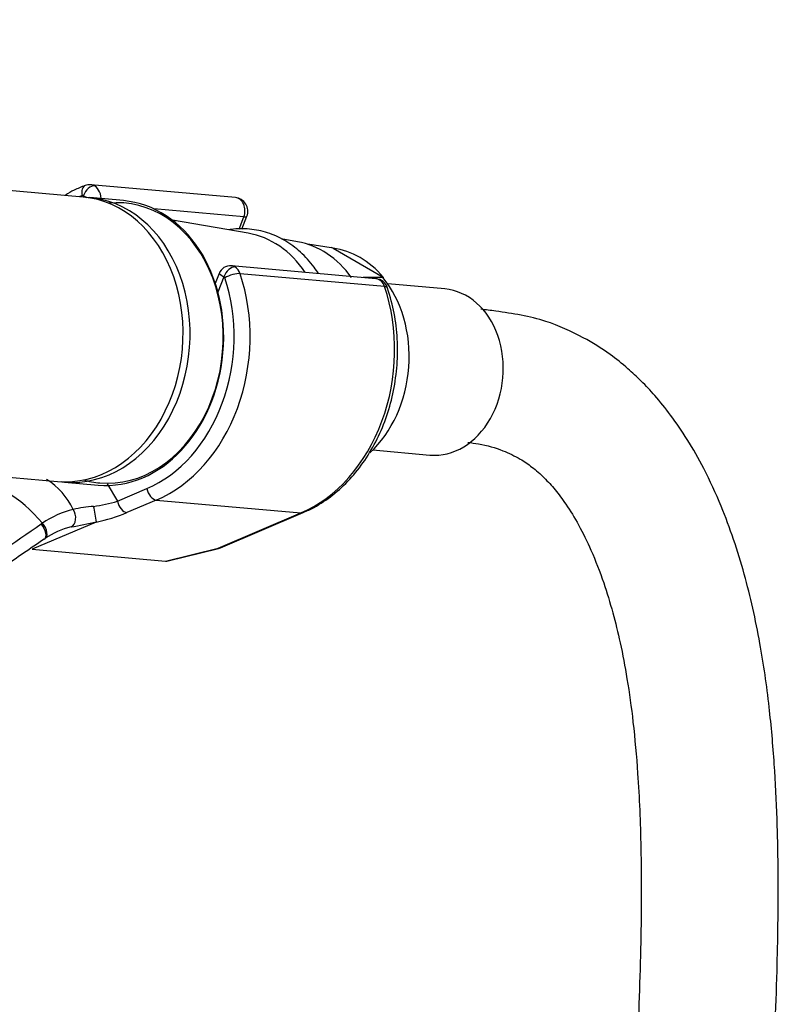
# Model space of a CAD drawing. Units: millimetres. Extents: x 0 to 1107, y 0 to 1562.
# Drawn here: x 998 to 1065, y 325 to 411 of the extents above; entities that cross this region are included whole.
import ezdxf
from ezdxf import colors
from ezdxf.entities.mleader import LeaderData, LeaderLine
from ezdxf.math import Vec2, Vec3

# ---------------------------------------------------------------- set-up
doc = ezdxf.new("R2010")
doc.units = ezdxf.units.MM
doc.layers.add('DV6_Défaut', color=7, linetype='Continuous')
doc.layers.add('Défaut', color=7, linetype='Continuous')

# ---------------------------------------------------------------- blocks, each defined once
blk = doc.blocks.new('_DOT')
at = {"color": 0}
blk.add_line((0, 0), (-1, 0), dxfattribs=at)
at = {"color": 0, "const_width": 0.333}
blk.add_lwpolyline([(-0.1665, 0, 1), (0.1665, 0, 1)], format="xyb", close=True, dxfattribs=at)
blk = doc.blocks.new('SE5')
at = {"layer": 'DV6_Défaut', "color": 7, "linetype": 'Continuous'}
for p, q in [((1003.955, 395.362), (930.47, 401.925)), ((1017.3, 395.312), (1004.641, 396.442)), ((1003.946, 395.363), (1003.993, 395.484)), ((1007.507, 395.045), (1004.567, 395.307)), ((1018.042, 393.627), (1010.146, 394.332)), ((1018.41, 392.191), (1011.791, 393.33)), ((1017.619, 392.536), (1018.042, 393.627)), ((1017.869, 392.541), (1018.312, 393.682)), ((1022.753, 391.444), (1021.301, 391.694)), ((1023.644, 391.255), (1025.695, 390.931)), ((1025.855, 390.883), (1030.24, 388.351)), ((1029.604, 388.208), (1016.952, 389.338)), ((1015.884, 388.674), (1015.544, 387.798)), ((1016.296, 388.381), (1015.772, 387.03)), ((1030.373, 387.52), (1017.714, 388.65)), ((1030.217, 388.32), (1028.48, 388.309)), ((1035.642, 387.311), (1030.643, 387.758)), ((928.246, 377.024), (1001.731, 370.461)), ((1029.344, 373.215), (1034.343, 372.769)), ((1002.343, 370.406), (1005.283, 370.144)), ((1006.069, 370.245), (1006.964, 368.732)), ((1006.964, 368.732), (1009.537, 369.828)), ((1010.373, 368.828), (1007.8, 367.733)), ((1010.373, 368.828), (1023.032, 367.698)), ((1015.792, 364.615), (1023.032, 367.698)), ((1015.994, 364.644), (1023.234, 367.727)), ((1005.115, 366.905), (999.508, 364.517)), ((999.508, 364.517), (1011.186, 363.474)), ((1011.186, 363.474), (1015.792, 364.615)), ((1011.426, 363.497), (1015.812, 364.584))]:
    blk.add_line(p, q, dxfattribs=at)
for centre, radius, start, end in [((1004.507, 395.368), 1.07, 82.8619, 109.81105), ((1017.194, 394.117), 1.2, 338.79398, 84.89609), ((1025.498, 389.98), 0.971, 68.42123, 78.28219), ((1016.828, 388.331), 1.001, 82.66834, 161.56145), ((1029.497, 387.013), 1.2, 18.54592, 84.89609), ((997.431, 365.304), 6.286, 25.50984, 58.0383), ((1005.773, 356.098), 12.209, 94.18342, 102.62784), ((1003.348, 380.205), 12.029, 277.32683, 287.49091), ((997.157, 366.203), 7.999, 5.07321, 15.007), ((1004.935, 360.272), 7.953, 103.30948, 124.79019), ((1001.92, 382.038), 15.467, 281.92448, 292.3452), ((1005.431, 359.162), 9.15, 123.37433, 124.10961), ((1004.391, 360.087), 6.557, 103.09138, 124.95283), ((991.419, 430.64), 65.187, 280.1498, 282.13685), ((1015.524, 365.748), 1.2, 283.90756, 293.06517)]:
    blk.add_arc(centre, radius, start, end, dxfattribs=at)
for centre, major_axis, ratio, start_param, end_param in [((1004.495, 395.438), (0.351, -0.936), 0.57493, 3.141763, 4.442917), ((1004.605, 395.429), (-0.5, -0.866), 0.57735, 3.403392, 4.974188), ((1004.534, 395.247), (-0.107, -1.195), 0.788675, 2.790713, 3.141593), ((1004.657, 395.236), (-0.15, 1.203), 0.738059, 4.464083, 5.773662), ((1002.843, 382.911), (-1.112, -12.45), 0.788675, 0, 3.141593), ((1003.455, 382.857), (-1.112, -12.45), 0.788675, 0, 3.17278), ((1006.517, 382.583), (1.201, 13.446), 0.788675, 0.362159, 0.387317), ((1003.922, 395.302), (-0.018, -0.199), 0.788675, 2.790713, 3.503752), ((1004.657, 395.236), (1.077, -0.542), 0.079142, 4.088138, 4.39158), ((1006.395, 382.594), (1.112, 12.45), 0.788675, 3.141593, 6.283185), ((1006.517, 382.583), (-1.094, -12.251), 0.788675, 0, 3.289154), ((1017.194, 394.117), (-0.107, -1.195), 0.788675, 1.219917, 3.141593), ((1017.194, 394.117), (-1.119, 0.434), 0.211325, 2.509678, 3.141593), ((1016.928, 381.653), (-0.947, -10.608), 0.788675, 2.372339, 3.077409), ((1021.321, 381.261), (-0.916, -10.251), 0.788675, 2.396006, 3.077409), ((1024.689, 380.96), (0.889, 9.954), 0.788675, 5.616826, 6.247786), ((1016.909, 388.326), (0.5, 0.866), 0.57735, 0.261799, 1.832596), ((1016.961, 388.133), (0.15, -1.203), 0.738059, 2.632069, 2.978496), ((1016.838, 388.144), (0.107, 1.195), 0.788675, 5.219267, 5.932306), ((1006.517, 382.583), (-1.201, -13.446), 0.788675, 0.399612, 2.077674), ((1007.13, 382.529), (1.29, 14.443), 0.788675, 3.541205, 5.219267), ((1016.961, 388.133), (1.077, -0.542), 0.079142, 3.149256, 4.088138), ((1016.226, 388.198), (0.018, 0.199), 0.788675, 5.219267, 5.932306), ((1016.984, 388.228), (0.948, 0.318), 0.29846, 0.598223, 2.169019), ((1024.598, 380.968), (0.892, 9.984), 0.788675, 3.857368, 5.607614), ((1029.497, 387.013), (-0.107, -1.195), 0.788675, 2.077674, 3.141593), ((1019.789, 381.398), (-1.29, -14.443), 0.788675, 0.399612, 2.077674), ((1029.497, 387.013), (-1.138, -0.382), 0.29846, 3.141315, 3.739816), ((1034.993, 380.04), (-0.649, -7.271), 0.788675, 0, 3.141593), ((997.317, 362.033), (-4.564, 7.904), 0.57735, 5.000229, 5.995345), ((1003.455, 382.857), (-1.112, -12.45), 0.788675, 6.251998, 6.283185), ((1006.517, 382.583), (-1.094, -12.251), 0.788675, 6.135624, 6.283185), ((1010.149, 369.773), (0.392, -0.92), 0.56637, 4.417915, 5.988711), ((1007.576, 368.677), (0.392, -0.92), 0.56637, 4.417915, 5.988711), ((1002.583, 367.412), (0.205, -0.979), 0.720553, 0.172147, 2.070923), ((1022.764, 368.831), (-0.47, 1.104), 0.56637, 2.847119, 3.142028), ((1000.016, 366.247), (-0.56, 0.828), 0.526213, 3.068156, 4.962429), ((1000.114, 366.313), (-0.551, 0.834), 0.523662, 3.074549, 4.968266), ((1015.524, 365.748), (-0.47, 1.104), 0.56637, 2.847119, 3.141593), ((1015.524, 365.748), (-0.288, 1.165), 0.041711, 2.899838, 3.141593), ((1012.215, 364.929), (-1.238, -1.371), 0.398207, 0.291185, 0.532941)]:
    blk.add_ellipse(centre, major_axis=major_axis, ratio=ratio, start_param=start_param, end_param=end_param, dxfattribs=at)
for points, knots in [([(1004.144, 396.375), (1003.79, 396.232), (1003.236, 396.002), (1002.667, 395.693), (1002.408, 395.539)], [0, 0, 0, 0, 0.5422228, 1, 1, 1, 1]), ([(1024.588, 388.652), (1024.46, 388.848), (1023.982, 389.536), (1023.035, 390.58), (1021.657, 391.598), (1020.145, 392.282), (1018.552, 392.612), (1017.408, 392.591), (1016.811, 392.506), (1016.746, 392.496)], [0, 0, 0, 0, 0.070924, 0.254906, 0.437964, 0.619571, 0.799574, 0.978447, 1, 1, 1, 1]), ([(1030.24, 388.351), (1030.244, 388.343), (1030.246, 388.335), (1030.24, 388.324), (1030.232, 388.32), (1030.217, 388.32)], [0, 0, 0, 0, 0.5, 0.5, 1, 1, 1, 1]), ([(1023.234, 367.727), (1023.588, 367.889), (1024.43, 368.281), (1025.865, 369.238), (1027.35, 370.618), (1028.664, 372.274), (1029.759, 374.153), (1030.611, 376.213), (1031.198, 378.401), (1031.505, 380.668), (1031.524, 382.939), (1031.254, 385.258), (1030.872, 386.595), (1030.635, 387.395)], [0, 0, 0, 0, 0.051635, 0.144966, 0.238686, 0.332878, 0.427402, 0.522126, 0.616963, 0.711867, 0.806831, 0.901861, 1, 1, 1, 1]), ([(1043.327, 198.764), (1043.386, 198.922), (1043.851, 200.186), (1044.58, 202.217), (1045.509, 204.902), (1046.407, 207.577), (1047.505, 210.972), (1048.955, 215.689), (1050.658, 221.647), (1052.432, 228.436), (1054.083, 235.384), (1055.913, 243.877), (1057.95, 254.71), (1059.973, 267.836), (1061.67, 281.726), (1062.889, 294.654), (1063.757, 306.601), (1064.354, 317.277), (1064.766, 326.984), (1064.881, 334.776), (1064.775, 340.805), (1064.528, 345.809), (1064.07, 350.966), (1063.266, 356.572), (1061.94, 362.512), (1060.23, 367.565), (1058.46, 371.419), (1056.964, 374.065), (1055.518, 376.192), (1054.157, 377.877), (1052.89, 379.237), (1051.555, 380.465), (1049.929, 381.79), (1047.547, 383.227), (1044.311, 384.722), (1041.165, 385.236), (1039.231, 385.484), (1038.796, 385.537)], [0, 0, 0, 0, 0.00215, 0.017135, 0.027533, 0.038527, 0.053369, 0.07354, 0.102488, 0.134318, 0.16609, 0.197652, 0.251267, 0.31638, 0.381887, 0.448701, 0.5024, 0.555552, 0.60521, 0.645492, 0.671826, 0.696549, 0.722628, 0.75251, 0.786439, 0.822124, 0.843341, 0.860712, 0.876254, 0.889458, 0.899861, 0.909458, 0.92215, 0.939985, 0.963292, 0.991759, 1, 1, 1, 1]), ([(1037.662, 373.883), (1037.984, 373.849), (1039.075, 373.705), (1040.634, 373.242), (1042.198, 372.491), (1043.344, 371.693), (1044.327, 370.836), (1045.315, 369.752), (1046.342, 368.383), (1047.414, 366.622), (1048.532, 364.337), (1049.528, 361.773), (1050.363, 359.046), (1051.05, 356.231), (1051.653, 353.048), (1052.178, 349.237), (1052.617, 344.323), (1052.878, 337.913), (1052.845, 329.766), (1052.493, 320.366), (1051.98, 310.687), (1051.548, 304.196), (1051.318, 301.117)], [0, 0, 0, 0, 0.015678, 0.054216, 0.085969, 0.111704, 0.141693, 0.16905, 0.196898, 0.231729, 0.26983, 0.314694, 0.352294, 0.38755, 0.427753, 0.474047, 0.526771, 0.600571, 0.691351, 0.794563, 0.902957, 1, 1, 1, 1]), ([(946.805, 326.322), (951.381, 329.626), (955.861, 332.956), (964.73, 339.666), (969.118, 343.048), (975.68, 348.16), (977.863, 349.871), (982.234, 353.293), (984.421, 355.006), (988.829, 358.415), (991.049, 360.11), (995.584, 363.46), (997.901, 365.114), (1000.3, 366.738)], [0, 0, 0, 0, 0.25, 0.25, 0.5, 0.5, 0.625, 0.625, 0.75, 0.75, 0.875, 0.875, 1, 1, 1, 1]), ([(1005.115, 366.905), (1005.117, 366.906), (1005.119, 366.906), (1005.12, 366.907), (1005.122, 366.908), (1005.123, 366.909), (1005.123, 366.909), (1005.124, 366.91), (1005.124, 366.91), (1005.124, 366.91)], [0, 0, 0, 0, 0.397779, 0.397779, 0.397779, 0.803701, 0.803701, 0.803701, 1, 1, 1, 1]), ([(1000.543, 365.4), (999.345, 364.589), (998.163, 363.775), (995.829, 362.143), (994.677, 361.325), (991.255, 358.865), (989.017, 357.22), (984.58, 353.936), (982.38, 352.297), (977.987, 349.031), (975.794, 347.403), (973.393, 345.626), (973.189, 345.474), (972.984, 345.323)], [0, 0, 0, 0, 0.122158, 0.122158, 0.244316, 0.244316, 0.488632, 0.488632, 0.732948, 0.732948, 0.977264, 0.977264, 1, 1, 1, 1])]:
    blk.add_open_spline(points, degree=3, knots=knots, dxfattribs=at)

msp = doc.modelspace()

# ---------------------------------------------------------------- block references
at = {"layer": 'Défaut'}
msp.add_blockref('SE5', (0, 0), dxfattribs=at)

# ---------------------------------------------------------------- leaders
at = {"layer": 'Défaut', "color": 7, "linetype": 'Continuous'}
ml = msp.add_multileader_mtext('Standard', dxfattribs=at)
ml.set_content('{\\pxsm0.9;\\fSolid Edge ISO|b1||i0||c0|p34;\\W1.;02/02/2021\\P}', color=256)
ml.set_leader_properties()
ml.set_arrow_properties(name='DOT')
ml.build(insert=Vec2(0, 0))
ml.multileader.update_dxf_attribs({"leader_type": 0, "dogleg_length": 0, "arrow_head_size": 12})
ctx = ml.context
ctx.base_point, ctx.char_height, ctx.arrow_head_size, ctx.landing_gap_size = Vec3(956.351, 1555.183), 12, 12, 4.2
notes = []
notes.append((ctx, [(0, (0, 0, 0), (0, 0), (1, 0), 1, [])]))
ctx.mtext.insert = Vec3(958.351, 1561.303)
for ctx, leaders in notes:
    for number, flags, end, landing, length, lines in leaders:
        leader = LeaderData()
        leader.index, (leader.has_last_leader_line, leader.has_dogleg_vector, leader.attachment_direction) = number, flags
        leader.last_leader_point, leader.dogleg_vector, leader.dogleg_length = Vec3(end), Vec3(landing), length
        for number, points, colour, breaks in lines:
            line = LeaderLine()
            line.index, line.vertices, line.color, line.breaks = number, Vec3.list(points), colors.encode_raw_color(colour), breaks
            leader.lines.append(line)
        ctx.leaders.append(leader)

doc.saveas('drawing.dxf')
